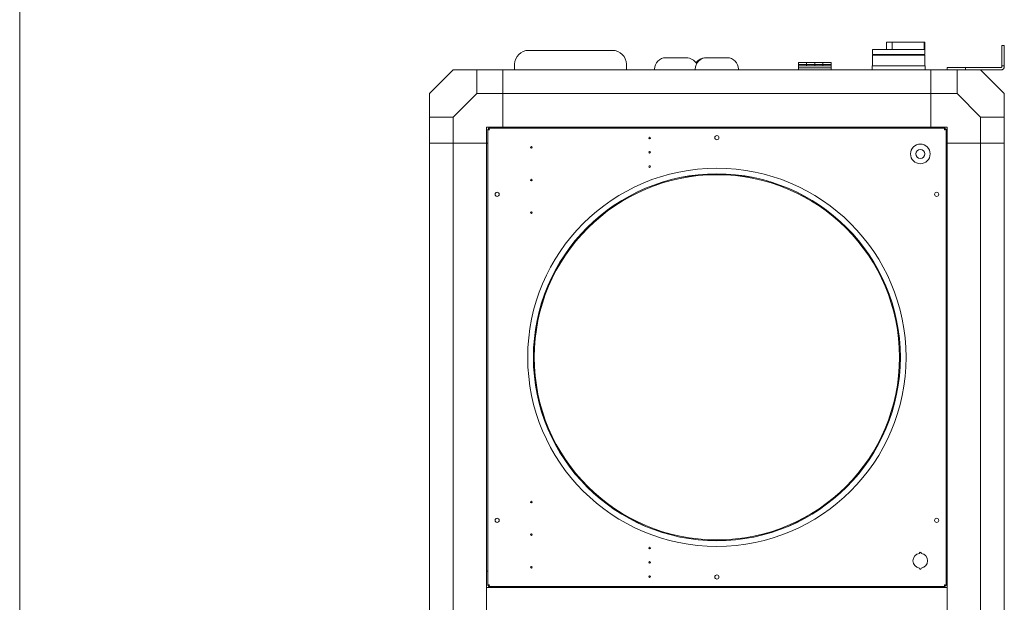
# Model space of a CAD drawing. Units: millimetres. Extents: x 0 to 6271, y 0 to 4157.
# Drawn here: x 0 to 1208, y 2107 to 2822 of the extents above; entities that cross this region are included whole.
import ezdxf

# ---------------------------------------------------------------- set-up
doc = ezdxf.new("R2010")
doc.units = ezdxf.units.MM
doc.header["$LTSCALE"] = 0.5
doc.layers.get('0').update_dxf_attribs({"lineweight": 18})
doc.layers.add('GÉOMÉTRIE', color=7, linetype='Continuous')
doc.layers.add('T7 2', color=6, linetype='Continuous', lineweight=15)

msp = doc.modelspace()

# ---------------------------------------------------------------- linework, layer by layer
for p, q in [((1103.54538, 2167.92878), (1103.54538, 2167.37305)), ((1105.54537, 2167.37305), (1105.54537, 2167.92878)), ((1103.54538, 2149.48451), (1103.54538, 2148.92878)), ((1105.54537, 2148.92878), (1105.54537, 2149.48451)), ((574.04538, 2145.42878), (572.54537, 2145.42878)), ((1137.54537, 2145.42878), (1136.04536, 2145.42878)), ((1137.54537, 2125.42878), (572.54537, 2125.42878)), ((572.54537, 2125.42878), (572.54537, 2082.42878)), ((574.04538, 2127.94292), (575.04537, 2127.94292)), ((575.05953, 2126.92878), (575.05953, 2127.92878)), ((575.05953, 2126.92878), (1135.03122, 2126.92878)), ((592.54538, 2125.42878), (592.54538, 2126.92878)), ((1117.54536, 2125.42878), (1117.54536, 2126.92878)), ((1135.03122, 2126.92878), (1135.03122, 2127.92878)), ((1136.04536, 2127.94292), (1135.04537, 2127.94292)), ((1137.54537, 2082.42878), (1137.54537, 2125.42878))]:
    msp.add_line(p, q)
for centre, radius in [((855.04537, 2407.92878), 232.01), ((855.04537, 2407.92878), 225.01), ((855.04537, 2407.92878), 225), ((772.54537, 2641.92878), 1), ((627.54537, 2625.42878), 1), ((855.04537, 2407.92878), 224), ((585.54537, 2607.92878), 2.55), ((1124.54537, 2607.92878), 2.55), ((627.54537, 2585.42878), 1), ((627.54537, 2230.42878), 1), ((585.54537, 2207.92878), 2.55), ((1124.54537, 2207.92878), 2.55), ((627.54537, 2190.42878), 1), ((772.54537, 2173.92878), 1), ((627.54537, 2150.42878), 1), ((772.54537, 2156.42878), 1), ((772.54537, 2138.92878), 1), ((855.04537, 2138.42878), 2.55)]:
    msp.add_circle(centre, radius)
for centre, radius, start, end in [((1104.54537, 2158.42878), 9, 96.37937021, 263.62062979), ((1104.54537, 2167.92878), 1, 0, 179.9999999), ((1104.54537, 2158.42878), 9, 276.37937021, 83.62062979), ((1104.54537, 2148.92878), 1, 180, 0)]:
    msp.add_arc(centre, radius, start, end)
for points, knots in [([(576.04536, 2128.92878), (575.80967, 2128.8548), (575.33823, 2128.70682), (574.71785, 2128.48482), (574.26472, 2128.26295), (574.06634, 2128.08186), (574.05031, 2127.97555), (574.04538, 2127.94292)], [0, 0, 0, 0, 0.2250432159, 0.4501402211, 0.6752437358, 0.9003279609, 1, 1, 1, 1]), ([(576.04536, 2128.92878), (575.90082, 2128.83814), (575.62304, 2128.66394), (575.28806, 2128.40667), (575.08126, 2128.1684), (575.05669, 2128.01401), (575.04537, 2127.94292)], [0, 0, 0, 0, 0.2754864937, 0.5294460732, 0.7833106946, 1, 1, 1, 1]), ([(575.05953, 2126.92878), (575.1335, 2126.9531), (575.28147, 2127.00173), (575.50349, 2127.37966), (575.72533, 2127.9312), (575.90646, 2128.48615), (576.01274, 2128.82482), (576.04536, 2128.92878)], [0, 0, 0, 0, 0.2250431917, 0.4501369755, 0.6752218095, 0.9003107484, 1, 1, 1, 1]), ([(575.05953, 2127.92878), (575.15016, 2127.94705), (575.32436, 2127.98216), (575.58167, 2128.23926), (575.81987, 2128.56907), (575.97426, 2128.81536), (576.04536, 2128.92878)], [0, 0, 0, 0, 0.2754556936, 0.5294116401, 0.7833017354, 1, 1, 1, 1]), ([(1134.04539, 2128.92878), (1134.11936, 2128.69308), (1134.26733, 2128.22163), (1134.48936, 2127.60126), (1134.71118, 2127.14814), (1134.8923, 2126.94975), (1134.9986, 2126.9337), (1135.03122, 2126.92878)], [0, 0, 0, 0, 0.2250489947, 0.4501434528, 0.6752427256, 0.9003289149, 1, 1, 1, 1]), ([(1134.04539, 2128.92878), (1134.13602, 2128.78424), (1134.31021, 2128.50645), (1134.5675, 2128.17146), (1134.80574, 2127.96469), (1134.96012, 2127.9401), (1135.03122, 2127.92878)], [0, 0, 0, 0, 0.275485736, 0.5294563278, 0.7833104097, 1, 1, 1, 1]), ([(1136.04536, 2127.94292), (1136.02106, 2128.0169), (1135.97245, 2128.16489), (1135.59447, 2128.38687), (1135.04296, 2128.60876), (1134.48801, 2128.78986), (1134.14934, 2128.89615), (1134.04539, 2128.92878)], [0, 0, 0, 0, 0.2250435976, 0.4501408136, 0.6752254617, 0.9003100686, 1, 1, 1, 1]), ([(1135.04537, 2127.94292), (1135.02711, 2128.03356), (1134.99202, 2128.20777), (1134.73488, 2128.46505), (1134.40509, 2128.70329), (1134.1588, 2128.85768), (1134.04539, 2128.92878)], [0, 0, 0, 0, 0.2754567369, 0.5294152013, 0.7833072645, 1, 1, 1, 1])]:
    msp.add_open_spline(points, degree=3, knots=knots)
at = {"layer": 'GÉOMÉTRIE', "color": 7, "linetype": 'Continuous', "lineweight": 15}
for p, q in [((1063.04538, 2794.4288), (1063.04538, 2785.4288)), ((1063.04538, 2794.4288), (1070.04538, 2794.4288)), ((1070.04538, 2794.4288), (1070.04538, 2785.4288)), ((1070.04538, 2794.4288), (1109.27036, 2794.4288)), ((1109.27036, 2794.4288), (1109.27036, 2785.4288)), ((1109.27036, 2794.4288), (1110.04537, 2794.4288)), ((1110.04537, 2779.42876), (1110.04537, 2794.4288)), ((1204.54537, 2765.42876), (1204.54537, 2790.42879)), ((1204.54537, 2790.42879), (1207.54536, 2790.42879)), ((1207.54536, 2765.42876), (1207.54536, 2790.42879)), ((624.03956, 2784.42875), (638.01936, 2784.42875)), ((638.01936, 2784.42875), (721.35618, 2784.42875)), ((721.35618, 2784.42875), (727.03956, 2784.42875)), ((1046.04537, 2785.4288), (1046.04537, 2779.42876)), ((1046.04537, 2785.4288), (1109.27036, 2785.4288)), ((1046.04537, 2779.42876), (1110.04537, 2779.42876)), ((1046.04537, 2778.42877), (1046.04537, 2765.42876)), ((1046.04537, 2778.42877), (1110.04537, 2778.42877)), ((1047.04537, 2779.42876), (1047.04537, 2778.42877)), ((1109.04538, 2778.42877), (1109.04538, 2779.42876)), ((1110.04537, 2765.42876), (1110.04537, 2778.42877)), ((607.03955, 2767.42879), (607.03955, 2760.42876)), ((744.03955, 2760.42876), (744.03955, 2767.42879)), ((796.28514, 2775.42881), (792.54537, 2775.42881)), ((817.54537, 2775.42881), (796.28514, 2775.42881)), ((842.54537, 2775.42881), (841.04537, 2775.42881)), ((867.54537, 2775.42881), (842.54537, 2775.42881)), ((965.04537, 2769.42876), (955.04537, 2769.42876)), ((955.04537, 2766.92877), (955.04537, 2769.42876)), ((965.04537, 2766.92877), (955.04537, 2766.92877)), ((955.04537, 2765.42876), (955.04537, 2766.92877)), ((955.04537, 2765.42876), (961.11709, 2765.42876)), ((955.04537, 2765.42876), (955.04537, 2762.92876)), ((963.97366, 2765.42876), (986.11709, 2765.42876)), ((965.04537, 2769.42876), (975.04537, 2769.42876)), ((965.04537, 2766.92877), (965.04537, 2769.42876)), ((965.04537, 2766.92877), (975.04537, 2766.92877)), ((965.04537, 2765.42876), (965.04537, 2766.92877)), ((975.04537, 2769.42876), (975.04537, 2766.92877)), ((985.04537, 2769.42876), (975.04537, 2769.42876)), ((975.04537, 2766.92877), (975.04537, 2765.42876)), ((985.04537, 2766.92877), (975.04537, 2766.92877)), ((985.04537, 2769.42876), (995.04537, 2769.42876)), ((985.04537, 2766.92877), (985.04537, 2769.42876)), ((985.04537, 2766.92877), (995.04537, 2766.92877)), ((985.04537, 2765.42876), (985.04537, 2766.92877)), ((988.97366, 2765.42876), (995.04537, 2765.42876)), ((995.04537, 2769.42876), (995.04537, 2766.92877)), ((995.04537, 2766.92877), (995.04537, 2765.42876)), ((995.04537, 2765.42876), (995.04537, 2762.92876)), ((1045.54538, 2765.42876), (1110.54536, 2765.42876)), ((1045.54538, 2765.42876), (1045.54538, 2760.42876)), ((1110.54536, 2765.42876), (1110.54536, 2760.42876)), ((1204.54537, 2764.42877), (1204.54537, 2765.42876)), ((1204.54537, 2765.42876), (1207.54536, 2765.42876)), ((1207.54536, 2764.42877), (1207.54536, 2765.42876)), ((531.54537, 2760.42876), (502.54538, 2731.42878)), ((531.54537, 2760.42876), (560.54538, 2760.42876)), ((592.54538, 2760.42876), (560.54538, 2760.42876)), ((560.54538, 2760.42876), (560.54538, 2731.42878)), ((592.54538, 2760.42876), (592.54538, 2731.42878)), ((1117.54536, 2760.42876), (592.54538, 2760.42876)), ((778.54537, 2761.42881), (778.54537, 2760.42876)), ((828.54537, 2761.42881), (828.54537, 2760.42876)), ((881.54537, 2760.42876), (881.54537, 2761.42881)), ((955.04537, 2762.92876), (995.04537, 2762.92876)), ((955.04537, 2762.92876), (955.04537, 2760.42876)), ((995.04537, 2762.92876), (995.04537, 2760.42876)), ((1117.54536, 2731.42878), (1117.54536, 2760.42876)), ((1117.54536, 2760.42876), (1149.54537, 2760.42876)), ((1137.54537, 2760.42876), (1137.54537, 2763.42878)), ((1137.54537, 2763.42878), (1160.04538, 2763.42878)), ((1149.54537, 2760.42876), (1149.54537, 2731.42878)), ((1178.54538, 2760.42876), (1149.54537, 2760.42876)), ((1160.04538, 2763.42878), (1160.04538, 2760.42876)), ((1203.54539, 2763.42878), (1160.04538, 2763.42878)), ((1178.54538, 2760.42876), (1207.54536, 2731.42878)), ((1203.54539, 2760.42876), (1178.54538, 2760.42876)), ((502.54538, 2731.42878), (502.54538, 2702.42879)), ((560.54538, 2731.42878), (531.54537, 2702.42879)), ((592.54538, 2731.42878), (560.54538, 2731.42878)), ((1117.54536, 2731.42878), (592.54538, 2731.42878)), ((592.54538, 2731.42878), (592.54538, 2690.42877)), ((1117.54536, 2690.42877), (1117.54536, 2731.42878)), ((1117.54536, 2731.42878), (1149.54537, 2731.42878)), ((1149.54537, 2731.42878), (1178.54538, 2702.42879)), ((1207.54536, 2731.42878), (1207.54536, 2702.42879)), ((502.54538, 2670.42879), (502.54538, 2702.42879)), ((531.54537, 2702.42879), (502.54538, 2702.42879)), ((531.54537, 2670.42879), (531.54537, 2702.42879)), ((1178.54538, 2670.42879), (1178.54538, 2702.42879)), ((1178.54538, 2702.42879), (1207.54536, 2702.42879)), ((1207.54536, 2670.42879), (1207.54536, 2702.42879)), ((592.54538, 2690.42877), (572.54537, 2690.42877)), ((572.54537, 2670.42879), (572.54537, 2690.42877)), ((574.04538, 2687.91464), (574.04538, 2127.94292)), ((574.04538, 2687.91464), (575.04537, 2687.91464)), ((1135.03122, 2688.92876), (575.05953, 2688.92876)), ((575.05953, 2688.92876), (575.05953, 2687.92877)), ((1117.54536, 2690.42877), (592.54538, 2690.42877)), ((592.54538, 2690.42877), (592.54538, 2688.92876)), ((1117.54536, 2688.92876), (1117.54536, 2690.42877)), ((1117.54536, 2690.42877), (1137.54537, 2690.42877)), ((1135.03122, 2688.92876), (1135.03122, 2687.92877)), ((1136.04536, 2687.91464), (1135.04537, 2687.91464)), ((1136.04536, 2127.94292), (1136.04536, 2687.91464)), ((1137.54537, 2670.42879), (1137.54537, 2690.42877)), ((502.54538, 1537.42877), (502.54538, 2670.42879)), ((531.54537, 2670.42879), (502.54538, 2670.42879)), ((531.54537, 1537.42877), (531.54537, 2670.42879)), ((572.54537, 2670.42879), (531.54537, 2670.42879)), ((572.54537, 1537.42877), (572.54537, 2670.42879)), ((574.04538, 2670.42879), (572.54537, 2670.42879)), ((1137.54537, 2670.42879), (1136.04536, 2670.42879)), ((1137.54537, 1537.42877), (1137.54537, 2670.42879)), ((1178.54538, 2670.42879), (1137.54537, 2670.42879)), ((1178.54538, 1537.42877), (1178.54538, 2670.42879)), ((1207.54536, 2670.42879), (1178.54538, 2670.42879)), ((1207.54536, 1537.42877), (1207.54536, 2670.42879))]:
    msp.add_line(p, q, dxfattribs=at)
for centre, radius in [((772.54537, 2676.92878), 1), ((855.04537, 2677.42878), 2.55), ((1104.54537, 2657.42878), 12), ((627.54537, 2665.42878), 1), ((772.54537, 2659.42878), 1), ((1104.54537, 2657.42878), 5.5)]:
    msp.add_circle(centre, radius, dxfattribs=at)
for centre, radius, start, end in [((624.03955, 2767.42878), 17, 90, 180), ((727.03955, 2767.42878), 17, 0, 90), ((792.54537, 2761.42878), 14, 90, 180), ((817.54537, 2761.42878), 14, 26.76550056, 90), ((842.54537, 2761.42878), 14, 90, 180), ((841.04537, 2761.42878), 14, 90, 147.0647695), ((867.54537, 2761.42878), 14, 0, 90), ((1203.54537, 2764.42878), 4, 270, 0), ((1203.54537, 2764.42878), 1, 270, 0)]:
    msp.add_arc(centre, radius, start, end, dxfattribs=at)
for points, knots in [([(961.11709, 2765.42876), (961.9433, 2765.36409), (962.90304, 2765.28898), (963.8429, 2765.41168), (963.97366, 2765.42876)], [0, 0, 0, 0, 0.8608709354, 1, 1, 1, 1]), ([(986.11709, 2765.42876), (986.9433, 2765.3641), (987.90304, 2765.28898), (988.84289, 2765.41168), (988.97366, 2765.42876)], [0, 0, 0, 0, 0.8608683652, 1, 1, 1, 1]), ([(574.04538, 2687.91464), (574.06969, 2687.84065), (574.1183, 2687.69265), (574.49628, 2687.47072), (575.04777, 2687.24875), (575.60274, 2687.06769), (575.9414, 2686.96141), (576.04536, 2686.92878)], [0, 0, 0, 0, 0.2250450966, 0.450140393, 0.6752285915, 0.9003111077, 1, 1, 1, 1]), ([(575.04537, 2687.91464), (575.06363, 2687.82399), (575.09872, 2687.64977), (575.35588, 2687.39253), (575.68564, 2687.15423), (575.93194, 2686.99986), (576.04536, 2686.92878)], [0, 0, 0, 0, 0.2754619788, 0.5294143726, 0.7833170747, 1, 1, 1, 1]), ([(576.04536, 2686.92878), (575.97138, 2687.16447), (575.82341, 2687.63591), (575.60139, 2688.2563), (575.37956, 2688.70936), (575.19845, 2688.90786), (575.09215, 2688.92385), (575.05953, 2688.92876)], [0, 0, 0, 0, 0.2250428797, 0.4501414292, 0.6752380869, 0.900329523, 1, 1, 1, 1]), ([(576.04536, 2686.92878), (575.95472, 2687.07331), (575.78052, 2687.35108), (575.52325, 2687.68608), (575.285, 2687.89288), (575.13062, 2687.91745), (575.05953, 2687.92877)], [0, 0, 0, 0, 0.2754727966, 0.5294487215, 0.7833095163, 1, 1, 1, 1]), ([(1135.03122, 2688.92876), (1134.95724, 2688.90445), (1134.80927, 2688.85584), (1134.58726, 2688.47787), (1134.36541, 2687.92635), (1134.18428, 2687.37141), (1134.07801, 2687.03274), (1134.04539, 2686.92878)], [0, 0, 0, 0, 0.2250429772, 0.4501416241, 0.6752249682, 0.900310835, 1, 1, 1, 1]), ([(1135.03122, 2687.92877), (1134.94058, 2687.91051), (1134.76638, 2687.87541), (1134.50908, 2687.61828), (1134.27088, 2687.28848), (1134.11648, 2687.04219), (1134.04539, 2686.92878)], [0, 0, 0, 0, 0.2754557272, 0.5294189403, 0.7833065887, 1, 1, 1, 1]), ([(1134.04539, 2686.92878), (1134.28108, 2687.00277), (1134.75251, 2687.15077), (1135.37289, 2687.37275), (1135.82603, 2687.59457), (1136.02441, 2687.77573), (1136.04044, 2687.88202), (1136.04536, 2687.91464)], [0, 0, 0, 0, 0.2250448857, 0.4501399711, 0.6752413952, 0.9003291706, 1, 1, 1, 1]), ([(1134.04539, 2686.92878), (1134.18992, 2687.01943), (1134.4677, 2687.19364), (1134.80269, 2687.4509), (1135.00949, 2687.68914), (1135.03406, 2687.84354), (1135.04537, 2687.91464)], [0, 0, 0, 0, 0.2754917413, 0.5294452565, 0.7833032738, 1, 1, 1, 1])]:
    msp.add_open_spline(points, degree=3, knots=knots, dxfattribs=at)
at = {"layer": 'T7 2', "color": 104}
msp.add_line((0, 4157.47174), (0, 0), dxfattribs=at)

doc.saveas('drawing.dxf')
